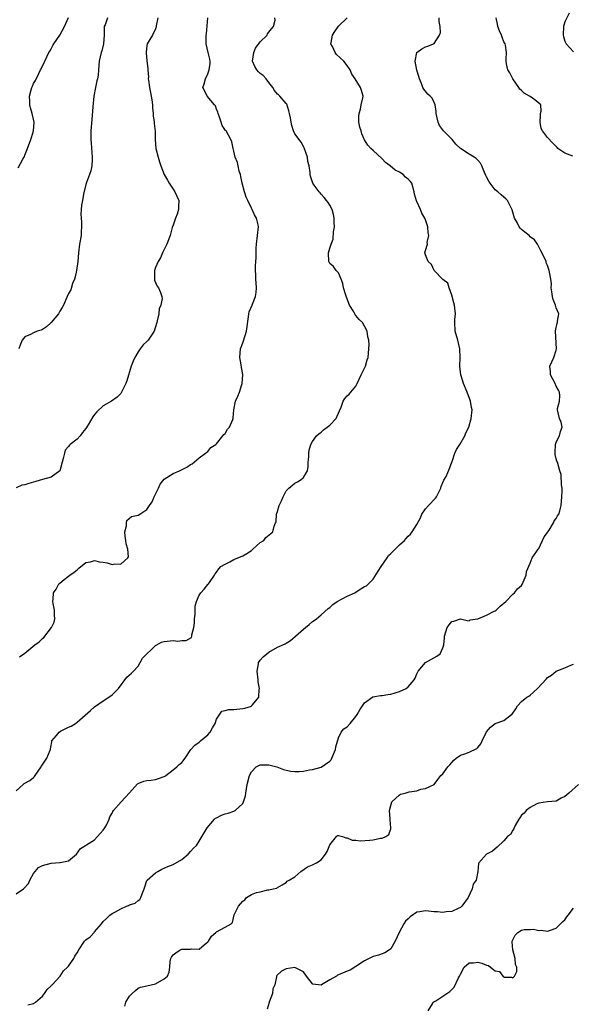
# Model space of a CAD drawing. Units: inches. Extents: x 2571000 to 2574000, y 1530000 to 1533000.
# Drawn here: x 2572200 to 2572327, y 1531767 to 1531993 of the extents above; entities that cross this region are included whole.
import ezdxf

# ---------------------------------------------------------------- set-up
doc = ezdxf.new("R2010")
doc.units = ezdxf.units.IN
doc.header["$MEASUREMENT"] = 0
doc.layers.add('LD25711530_2ft', color=113, linetype='Continuous')

msp = doc.modelspace()

# ---------------------------------------------------------------- linework, layer by layer
at = {"layer": 'LD25711530_2ft'}
for points, elevation in [([(2572199, 1531791.87), (2572200.66, 1531793), (2572200.85, 1531793.15), (2572201.78, 1531794.22), (2572202.16, 1531795), (2572203, 1531796.56), (2572203.31, 1531797), (2572204.12, 1531797.88), (2572205, 1531798.36), (2572207, 1531798.91), (2572209, 1531799.03), (2572209.06, 1531799.06), (2572211, 1531799.48), (2572212.87, 1531801), (2572213.75, 1531802.26), (2572214.91, 1531803), (2572215.12, 1531803.12), (2572217, 1531804.27), (2572218.26, 1531805.74), (2572219, 1531806.46), (2572219.38, 1531807), (2572219.78, 1531807.78), (2572220.36, 1531809), (2572220.49, 1531809.51), (2572221, 1531810.36), (2572221.2, 1531810.8), (2572221.32, 1531811), (2572223.12, 1531813), (2572224.04, 1531813.96), (2572225, 1531815.09), (2572226.88, 1531817.12), (2572227, 1531817.18), (2572228.29, 1531817.71), (2572229, 1531817.91), (2572230.02, 1531817.98), (2572231, 1531818.15), (2572231.68, 1531818.32), (2572233, 1531818.78), (2572233.12, 1531818.88), (2572233.33, 1531819), (2572235, 1531820.31), (2572235.91, 1531821), (2572236.43, 1531821.57), (2572237, 1531821.99), (2572237.8, 1531823), (2572239.13, 1531825), (2572240.04, 1531825.96), (2572241, 1531826.7), (2572241.16, 1531826.84), (2572241.32, 1531827), (2572243, 1531828.35), (2572243.53, 1531829), (2572244.06, 1531829.94), (2572244.69, 1531831), (2572245, 1531831.94), (2572246.2, 1531833.8), (2572247, 1531833.95), (2572247.82, 1531834.18), (2572249, 1531834.18), (2572251, 1531834.39), (2572251.52, 1531834.48), (2572253.02, 1531834.98), (2572253.05, 1531835), (2572253.24, 1531835.24), (2572254.73, 1531837), (2572254.82, 1531838.82), (2572254.88, 1531839), (2572254.55, 1531840.55), (2572254.55, 1531841), (2572254.29, 1531843), (2572254.63, 1531844.63), (2572254.65, 1531845), (2572255, 1531845.54), (2572255.72, 1531846.28), (2572256.53, 1531847), (2572257, 1531847.37), (2572259, 1531848.47), (2572260.72, 1531849.28), (2572261, 1531849.43), (2572262, 1531850), (2572263.09, 1531850.91), (2572263.16, 1531851), (2572265, 1531852.62), (2572265.41, 1531853), (2572266.28, 1531853.72), (2572267, 1531854.37), (2572267.4, 1531854.6), (2572267.96, 1531855), (2572269, 1531855.88), (2572270.64, 1531857.36), (2572271, 1531857.6), (2572271.68, 1531858.32), (2572272.67, 1531859), (2572275, 1531860.17), (2572276.74, 1531861), (2572277.51, 1531861.51), (2572279, 1531862.43), (2572279.41, 1531862.59), (2572281, 1531864.11), (2572282.09, 1531865.91), (2572282.81, 1531867), (2572284.18, 1531869), (2572284.47, 1531869.53), (2572285, 1531870.02), (2572287, 1531871.96), (2572288.16, 1531873), (2572288.58, 1531873.42), (2572289, 1531873.94), (2572289.55, 1531874.45), (2572289.93, 1531875), (2572291, 1531876.66), (2572291.83, 1531878.17), (2572292.15, 1531879), (2572293, 1531880.23), (2572293.64, 1531881), (2572295.3, 1531882.7), (2572295.49, 1531883), (2572296.49, 1531885), (2572296.59, 1531885.41), (2572297, 1531886.31), (2572297.2, 1531886.8), (2572297.7, 1531887.7), (2572298.52, 1531889.48), (2572299.06, 1531890.94), (2572299.09, 1531891.09), (2572299.73, 1531893), (2572300.13, 1531893.87), (2572300.83, 1531895), (2572302.03, 1531897), (2572302.28, 1531897.72), (2572302.94, 1531899), (2572303.5, 1531901), (2572303.66, 1531903), (2572303.54, 1531903.54), (2572303.29, 1531905), (2572302.53, 1531907), (2572301.71, 1531909), (2572301.58, 1531909.58), (2572301.08, 1531911), (2572301, 1531911.65), (2572300.88, 1531913), (2572300.93, 1531915), (2572300.86, 1531917), (2572300.39, 1531919), (2572299.79, 1531921), (2572299.69, 1531923), (2572299.74, 1531923.74), (2572299.86, 1531925), (2572299.72, 1531926.28), (2572299.62, 1531927), (2572299.51, 1531927.51), (2572299, 1531929.34), (2572298.41, 1531931), (2572298.09, 1531932.09), (2572297, 1531932.93), (2572294.95, 1531935), (2572294.37, 1531936.37), (2572293.61, 1531937), (2572293, 1531938.53), (2572292.85, 1531939), (2572293, 1531939.54), (2572293.45, 1531941), (2572293.37, 1531941.37), (2572293.75, 1531943), (2572293.58, 1531943.58), (2572293.5, 1531945), (2572293, 1531946.58), (2572292.85, 1531947), (2572292.16, 1531948.16), (2572291.81, 1531949), (2572291, 1531950.83), (2572290.94, 1531950.94), (2572290.47, 1531952.47), (2572290.41, 1531953), (2572289.88, 1531955), (2572289.47, 1531955.47), (2572289, 1531955.93), (2572288.39, 1531956.39), (2572287.83, 1531957), (2572287, 1531957.51), (2572286.02, 1531958.02), (2572284.89, 1531959), (2572283.79, 1531959.79), (2572283, 1531960.59), (2572281, 1531962.51), (2572280.46, 1531963), (2572279.75, 1531963.75), (2572278.99, 1531964.99), (2572278.35, 1531966.35), (2572278.18, 1531967), (2572277.9, 1531967.9), (2572277.7, 1531969), (2572277.7, 1531970.3), (2572277.72, 1531971), (2572278.04, 1531972.04), (2572278.22, 1531973), (2572278.61, 1531974.61), (2572278.64, 1531975), (2572278.3, 1531976.3), (2572278.07, 1531977), (2572276.85, 1531979), (2572276.04, 1531980.04), (2572275.7, 1531981), (2572275, 1531982), (2572274.23, 1531983), (2572272.52, 1531984.52), (2572272.21, 1531985), (2572271.59, 1531986.41), (2572271.27, 1531987), (2572271.3, 1531987.3), (2572271.61, 1531989), (2572272.14, 1531989.86), (2572273, 1531991.05), (2572275, 1531993)], 7584), ([(2572199, 1531815.49), (2572200.61, 1531817), (2572200.82, 1531817.18), (2572202.09, 1531817.91), (2572203, 1531818.58), (2572203.2, 1531818.8), (2572203.31, 1531819), (2572204.72, 1531821), (2572204.81, 1531821.19), (2572206.04, 1531823), (2572206.81, 1531824.81), (2572206.87, 1531825), (2572206.88, 1531825.12), (2572207, 1531825.92), (2572207.16, 1531826.84), (2572207.21, 1531827), (2572208.21, 1531828.21), (2572208.83, 1531829), (2572209.19, 1531829.19), (2572211, 1531830.09), (2572211.65, 1531830.35), (2572212.58, 1531831), (2572213, 1531831.27), (2572216.03, 1531833.97), (2572217, 1531834.8), (2572219, 1531836.21), (2572220.29, 1531837), (2572221, 1531837.53), (2572222.47, 1531839), (2572224.43, 1531841.57), (2572225.47, 1531842.53), (2572225.9, 1531843), (2572227, 1531844.11), (2572227.49, 1531845), (2572228, 1531846), (2572231, 1531848.87), (2572231.26, 1531849), (2572232.33, 1531849.67), (2572233, 1531849.83), (2572235, 1531850.04), (2572236.1, 1531849.9), (2572237, 1531849.99), (2572238.01, 1531849.99), (2572239.26, 1531850.74), (2572239.33, 1531851), (2572239.3, 1531851.3), (2572239.76, 1531853), (2572239.9, 1531854.1), (2572239.9, 1531855), (2572240.06, 1531856.06), (2572240.08, 1531857.92), (2572240.41, 1531859), (2572241, 1531860.41), (2572241.4, 1531861), (2572242.17, 1531861.83), (2572243, 1531862.88), (2572243.07, 1531862.93), (2572243.15, 1531863), (2572243.36, 1531863.36), (2572244.51, 1531865), (2572244.69, 1531865.31), (2572245, 1531865.7), (2572245.51, 1531866.49), (2572245.98, 1531867), (2572247, 1531867.55), (2572248.05, 1531868.05), (2572249, 1531868.59), (2572251, 1531869.47), (2572251.97, 1531870.03), (2572253, 1531870.71), (2572253.34, 1531871), (2572255, 1531872.5), (2572255.86, 1531873), (2572256.34, 1531873.66), (2572257.45, 1531874.55), (2572257.92, 1531875), (2572258.26, 1531876.26), (2572258.55, 1531877), (2572258.7, 1531877.3), (2572258.8, 1531879), (2572259, 1531879.6), (2572259.39, 1531881), (2572259.89, 1531882.11), (2572260.27, 1531883), (2572261, 1531884.36), (2572261.6, 1531885), (2572263, 1531886.18), (2572263.55, 1531886.45), (2572264.44, 1531887), (2572265, 1531887.46), (2572265.85, 1531889), (2572266.02, 1531889.98), (2572266.04, 1531891), (2572266.16, 1531892.16), (2572266.19, 1531893), (2572266.27, 1531893.73), (2572266.66, 1531895), (2572267, 1531895.69), (2572267.97, 1531897), (2572268.51, 1531897.49), (2572269, 1531897.85), (2572269.59, 1531898.41), (2572270.4, 1531899), (2572271, 1531899.48), (2572272.44, 1531901), (2572272.64, 1531901.36), (2572273, 1531902.2), (2572273.22, 1531902.78), (2572273.59, 1531903.59), (2572274.06, 1531905), (2572274.43, 1531905.57), (2572275, 1531906.23), (2572275.43, 1531906.57), (2572277, 1531908.4), (2572277.31, 1531909), (2572278.18, 1531911), (2572279.22, 1531913), (2572279.56, 1531914.44), (2572279.79, 1531915), (2572280.03, 1531917.97), (2572279.94, 1531919), (2572279.75, 1531919.75), (2572279.61, 1531921), (2572279, 1531922.2), (2572278.54, 1531923), (2572277.72, 1531923.72), (2572277, 1531924.63), (2572276.81, 1531924.81), (2572276.75, 1531925), (2572276.49, 1531925.51), (2572275.56, 1531927), (2572275.37, 1531927.37), (2572275, 1531928.49), (2572274.85, 1531928.85), (2572274.68, 1531929.32), (2572274.16, 1531931), (2572274.01, 1531932.01), (2572273.6, 1531933), (2572273, 1531934.4), (2572272.5, 1531935), (2572271.87, 1531935.87), (2572271, 1531936.59), (2572270.77, 1531937), (2572270.67, 1531939), (2572271, 1531940.08), (2572271.31, 1531941), (2572271.81, 1531942.19), (2572271.86, 1531943.86), (2572272.05, 1531945), (2572272.03, 1531945.97), (2572271.98, 1531947), (2572271.85, 1531947.85), (2572271.53, 1531949), (2572271, 1531949.97), (2572270.61, 1531950.61), (2572270.28, 1531951), (2572269.73, 1531951.73), (2572269, 1531952.5), (2572268.77, 1531952.77), (2572268.54, 1531953), (2572267.41, 1531954.59), (2572267.14, 1531955), (2572266.61, 1531956.61), (2572266.5, 1531957), (2572266.53, 1531957.47), (2572266.3, 1531959), (2572265.98, 1531959.98), (2572265.86, 1531961), (2572265.14, 1531963.14), (2572265, 1531963.41), (2572264.44, 1531964.44), (2572263, 1531966.36), (2572262.65, 1531967), (2572262.28, 1531968.28), (2572262.11, 1531969), (2572261.96, 1531970.04), (2572261.78, 1531971), (2572261.62, 1531971.62), (2572261.13, 1531973.13), (2572261, 1531973.31), (2572259.52, 1531975), (2572259.25, 1531975.26), (2572259, 1531975.46), (2572258.31, 1531976.31), (2572257.96, 1531977), (2572257, 1531978.14), (2572256.4, 1531979), (2572255.73, 1531979.73), (2572255, 1531980.21), (2572254.6, 1531980.6), (2572254.26, 1531981), (2572253.78, 1531981.78), (2572253.23, 1531983), (2572253.53, 1531985), (2572253.98, 1531986.02), (2572255, 1531987.43), (2572256.59, 1531989), (2572256.7, 1531989.3), (2572257.58, 1531990.42), (2572258.1, 1531991), (2572258.46, 1531992.46), (2572258.36, 1531993)], 7582), ([(2572231.54, 1531993), (2572231.15, 1531991.15), (2572231.13, 1531990.87), (2572231, 1531990.44), (2572230.28, 1531989), (2572229.08, 1531987), (2572229, 1531986.61), (2572228.83, 1531985), (2572228.83, 1531984.83), (2572229, 1531983.18), (2572229.23, 1531981.23), (2572229.2, 1531981), (2572229.36, 1531979.36), (2572229.32, 1531979), (2572229.36, 1531978.64), (2572229.61, 1531977), (2572229.83, 1531975.83), (2572230.11, 1531974.11), (2572230.26, 1531973), (2572230.3, 1531972.3), (2572230.48, 1531971), (2572230.47, 1531970.47), (2572230.7, 1531969), (2572230.71, 1531968.71), (2572230.89, 1531966.89), (2572230.9, 1531965), (2572231.06, 1531963), (2572231.56, 1531961), (2572231.88, 1531959.88), (2572232.17, 1531959), (2572232.96, 1531957), (2572233.74, 1531955.74), (2572234.12, 1531955), (2572235, 1531953.65), (2572235.39, 1531953), (2572236.32, 1531951), (2572236.28, 1531949.72), (2572236.29, 1531949), (2572235.92, 1531947.92), (2572235.57, 1531947), (2572235, 1531945.35), (2572234.84, 1531944.84), (2572234.36, 1531943), (2572233.59, 1531941), (2572232.61, 1531939), (2572232.11, 1531937.89), (2572231.57, 1531937), (2572231, 1531935.66), (2572230.77, 1531935), (2572230.73, 1531934.73), (2572230.77, 1531933), (2572230.76, 1531932.76), (2572231, 1531932.2), (2572231.38, 1531931.38), (2572231.69, 1531931), (2572232.11, 1531929.89), (2572232.46, 1531929), (2572232.51, 1531928.51), (2572232.2, 1531927), (2572231.81, 1531926.19), (2572231.72, 1531925), (2572231.4, 1531923.4), (2572231.27, 1531923), (2572231, 1531922), (2572230.66, 1531921), (2572229.3, 1531919), (2572229, 1531918.69), (2572228.13, 1531917.87), (2572227.49, 1531917), (2572227, 1531916.31), (2572226.25, 1531915), (2572225.85, 1531914.15), (2572225.4, 1531913), (2572224.37, 1531909.63), (2572224.13, 1531909), (2572223.12, 1531906.88), (2572223, 1531906.72), (2572222.15, 1531905.85), (2572220.9, 1531905), (2572219, 1531903.9), (2572217.51, 1531902.49), (2572217, 1531901.87), (2572216.62, 1531901.38), (2572215.54, 1531899.54), (2572215, 1531898.69), (2572214.24, 1531897.76), (2572213.68, 1531897), (2572213, 1531896.23), (2572211.39, 1531895), (2572211.18, 1531894.82), (2572211, 1531894.58), (2572210.27, 1531893.73), (2572210.05, 1531893), (2572209.8, 1531891.8), (2572208.99, 1531889.01), (2572207, 1531887.53), (2572205, 1531886.97), (2572203.51, 1531886.49), (2572201.91, 1531886.09), (2572201, 1531885.75), (2572200.3, 1531885.7), (2572199, 1531885.04)], 7578), ([(2572199.48, 1531958.52), (2572200.49, 1531960.49), (2572200.87, 1531961.13), (2572201, 1531961.41), (2572201.44, 1531962.56), (2572201.57, 1531963), (2572202.36, 1531965), (2572202.49, 1531965.51), (2572202.96, 1531967), (2572203.08, 1531969), (2572202.69, 1531971), (2572202.29, 1531972.29), (2572202.14, 1531973), (2572202.16, 1531973.84), (2572202.06, 1531975), (2572202.44, 1531976.44), (2572202.6, 1531977), (2572202.71, 1531977.29), (2572203, 1531977.87), (2572203.41, 1531978.59), (2572204.22, 1531980.22), (2572204.6, 1531981), (2572204.71, 1531981.29), (2572205.55, 1531983), (2572206.02, 1531984.02), (2572206.5, 1531985), (2572206.7, 1531985.3), (2572207, 1531985.88), (2572207.41, 1531986.59), (2572207.62, 1531987), (2572209.02, 1531989), (2572210.05, 1531991), (2572211, 1531993.02)], 7574), ([(2572219.98, 1531993), (2572219.39, 1531991.39), (2572219.22, 1531991), (2572219.2, 1531990.8), (2572219.21, 1531989), (2572219.07, 1531987), (2572218.63, 1531985.37), (2572218.5, 1531985), (2572218.02, 1531983), (2572217.94, 1531982.06), (2572217.92, 1531981), (2572217.79, 1531979.79), (2572217.67, 1531979), (2572217.52, 1531978.48), (2572217.19, 1531977), (2572216.82, 1531975), (2572216.56, 1531972.56), (2572216.34, 1531969.66), (2572216.16, 1531967), (2572216.12, 1531965), (2572216.18, 1531964.18), (2572216.46, 1531961), (2572216.41, 1531960.41), (2572216.37, 1531959), (2572216.14, 1531957.86), (2572215.84, 1531957), (2572215.14, 1531955.14), (2572215, 1531954.68), (2572214.46, 1531952.46), (2572214.18, 1531951), (2572214, 1531950), (2572213.88, 1531949), (2572213.86, 1531947.86), (2572213.89, 1531947), (2572213.97, 1531946.03), (2572214.02, 1531945), (2572213.93, 1531943.93), (2572213.89, 1531943), (2572213.53, 1531941), (2572213.26, 1531939), (2572213.11, 1531937), (2572212.85, 1531935), (2572212.52, 1531933.48), (2572212.38, 1531933), (2572211.95, 1531931.95), (2572211.51, 1531930.49), (2572211, 1531929.67), (2572210.68, 1531929), (2572209.83, 1531927), (2572209.52, 1531926.48), (2572209, 1531925.65), (2572208.69, 1531925), (2572207, 1531923.04), (2572205.95, 1531922.05), (2572205, 1531921.39), (2572204.73, 1531921.27), (2572203.83, 1531921), (2572203, 1531920.64), (2572202.29, 1531920.29), (2572201, 1531919.72), (2572200.38, 1531919), (2572199.98, 1531918.02), (2572199.62, 1531917)], 7576), ([(2572199.76, 1531846.24), (2572201, 1531847.1), (2572203.28, 1531849), (2572204.29, 1531849.71), (2572205, 1531850.46), (2572205.3, 1531850.7), (2572207.12, 1531853), (2572207.73, 1531854.27), (2572207.88, 1531855), (2572207.82, 1531855.82), (2572207.81, 1531857), (2572207.5, 1531858.5), (2572207.44, 1531859), (2572207.5, 1531859.5), (2572207.55, 1531861), (2572208.17, 1531861.83), (2572208.81, 1531863), (2572209, 1531863.2), (2572210.02, 1531864.02), (2572211, 1531864.78), (2572211.29, 1531865), (2572212.31, 1531865.69), (2572213, 1531866.27), (2572213.37, 1531866.63), (2572215, 1531867.92), (2572216.06, 1531868.06), (2572217, 1531868.36), (2572218.12, 1531868.12), (2572219, 1531867.97), (2572219.86, 1531867.86), (2572221, 1531867.49), (2572221.63, 1531867.63), (2572223, 1531867.56), (2572224.65, 1531869), (2572224.76, 1531869.24), (2572224.61, 1531871), (2572224.21, 1531872.21), (2572224.15, 1531873), (2572224.03, 1531873.97), (2572223.96, 1531875), (2572224.32, 1531876.32), (2572224.3, 1531877), (2572224.4, 1531877.6), (2572225.49, 1531878.51), (2572227, 1531878.79), (2572227.37, 1531879), (2572229, 1531880.07), (2572229.64, 1531881), (2572230.18, 1531881.82), (2572230.71, 1531883), (2572231.65, 1531885), (2572232.06, 1531885.94), (2572233, 1531887.04), (2572235, 1531888.35), (2572236.46, 1531889), (2572238.19, 1531889.81), (2572239, 1531890.44), (2572239.41, 1531890.59), (2572241, 1531891.95), (2572242.47, 1531893), (2572242.73, 1531893.27), (2572243, 1531893.45), (2572243.68, 1531894.32), (2572244.8, 1531895), (2572245, 1531895.15), (2572246.46, 1531897), (2572246.66, 1531897.34), (2572247, 1531897.58), (2572247.49, 1531898.51), (2572247.95, 1531899), (2572248.77, 1531900.77), (2572248.85, 1531901), (2572248.84, 1531901.16), (2572248.93, 1531903), (2572249.32, 1531905), (2572249.88, 1531906.12), (2572250.26, 1531907), (2572250.83, 1531908.83), (2572250.89, 1531909), (2572251.06, 1531911.06), (2572250.71, 1531912.71), (2572250.66, 1531913.34), (2572250.31, 1531915), (2572250.52, 1531917), (2572250.62, 1531917.38), (2572251, 1531918.39), (2572251.18, 1531918.82), (2572251.88, 1531921), (2572252.34, 1531924.34), (2572252.38, 1531925), (2572252.5, 1531925.5), (2572253.17, 1531927), (2572253.25, 1531927.25), (2572253.95, 1531929), (2572254.08, 1531929.92), (2572254.15, 1531931), (2572254.11, 1531932.11), (2572254.05, 1531933), (2572253.97, 1531935.97), (2572254.02, 1531937), (2572254.09, 1531937.91), (2572254.06, 1531939), (2572254.08, 1531940.08), (2572254.16, 1531941), (2572254.43, 1531943), (2572254.61, 1531945), (2572254.52, 1531945.48), (2572254.16, 1531947), (2572253.71, 1531947.71), (2572253.14, 1531949), (2572253, 1531949.24), (2572252.18, 1531951), (2572251.79, 1531951.79), (2572251.41, 1531953), (2572250.89, 1531955), (2572250.58, 1531956.58), (2572250.47, 1531957), (2572250.22, 1531957.78), (2572249.93, 1531959), (2572249.78, 1531959.78), (2572249.28, 1531961), (2572249, 1531962.36), (2572248.81, 1531963), (2572248.49, 1531964.49), (2572248.3, 1531965), (2572247.17, 1531967), (2572247.09, 1531967.09), (2572246.29, 1531968.29), (2572246.05, 1531969), (2572245.61, 1531970.39), (2572245.39, 1531971), (2572245.32, 1531971.32), (2572245, 1531972.04), (2572244.74, 1531972.74), (2572244.55, 1531973), (2572242.84, 1531975), (2572242.25, 1531976.25), (2572241.87, 1531977), (2572242.16, 1531977.84), (2572242.43, 1531979), (2572243, 1531980.11), (2572243.34, 1531981), (2572243.53, 1531982.47), (2572243.54, 1531983), (2572243.45, 1531983.45), (2572243.11, 1531985), (2572242.64, 1531987), (2572242.62, 1531988.62), (2572242.65, 1531989), (2572242.7, 1531989.3), (2572243.02, 1531993)], 7580), ([(2572201.63, 1531766.37), (2572203, 1531766.67), (2572203.42, 1531767), (2572205, 1531768.36), (2572205.5, 1531769), (2572206.13, 1531769.87), (2572207, 1531770.73), (2572207.12, 1531770.88), (2572207.25, 1531771), (2572209.06, 1531773), (2572209.84, 1531774.16), (2572210.79, 1531775), (2572211, 1531775.23), (2572212.19, 1531777), (2572212.47, 1531777.53), (2572213, 1531778.33), (2572213.35, 1531779), (2572214.7, 1531781), (2572215, 1531781.27), (2572215.98, 1531782.02), (2572216.87, 1531783), (2572217, 1531783.13), (2572218.61, 1531785), (2572219, 1531785.5), (2572219.76, 1531786.24), (2572220.5, 1531787), (2572221, 1531787.34), (2572221.77, 1531787.77), (2572223, 1531788.41), (2572224.3, 1531789), (2572224.8, 1531789.2), (2572225, 1531789.33), (2572226.28, 1531789.72), (2572227, 1531790.36), (2572227.4, 1531790.6), (2572227.64, 1531791), (2572227.88, 1531791.88), (2572228.34, 1531793), (2572228.5, 1531793.5), (2572229, 1531794.89), (2572229.06, 1531795), (2572231, 1531796.68), (2572231.52, 1531797), (2572232.47, 1531797.53), (2572233.83, 1531798.17), (2572235, 1531798.62), (2572237, 1531799.73), (2572238.49, 1531801), (2572239, 1531801.55), (2572239.68, 1531802.32), (2572240.37, 1531803), (2572241, 1531803.95), (2572242.12, 1531805.88), (2572242.83, 1531807), (2572244.55, 1531809), (2572244.79, 1531809.21), (2572245, 1531809.35), (2572246.11, 1531809.89), (2572247, 1531810.23), (2572247.63, 1531810.37), (2572249, 1531810.87), (2572249.27, 1531811), (2572251, 1531812.61), (2572251.21, 1531813), (2572251.67, 1531814.33), (2572251.74, 1531815), (2572252.04, 1531817), (2572252.53, 1531819), (2572253, 1531819.9), (2572254.06, 1531821), (2572255, 1531821.49), (2572257, 1531821.49), (2572258.86, 1531821), (2572260.41, 1531820.41), (2572261, 1531820.24), (2572262.03, 1531820.03), (2572263, 1531819.94), (2572263.98, 1531819.98), (2572265, 1531820.06), (2572266.32, 1531820.32), (2572267, 1531820.44), (2572269, 1531820.98), (2572271, 1531822.31), (2572271.34, 1531822.66), (2572271.51, 1531823), (2572272.33, 1531825), (2572272.38, 1531825.61), (2572273, 1531827.7), (2572273.62, 1531829), (2572274.22, 1531829.78), (2572275, 1531830.24), (2572275.68, 1531831), (2572277, 1531832.55), (2572277.31, 1531833), (2572277.92, 1531834.08), (2572279, 1531835.75), (2572280.91, 1531837.09), (2572282.62, 1531837.38), (2572283, 1531837.42), (2572284.34, 1531837.66), (2572285, 1531837.71), (2572285.98, 1531837.98), (2572287, 1531838.32), (2572288.52, 1531839), (2572289, 1531839.35), (2572290.36, 1531841), (2572290.62, 1531841.38), (2572291, 1531842.38), (2572291.31, 1531843), (2572293, 1531844.98), (2572295.59, 1531846.41), (2572296.37, 1531847), (2572297, 1531848.31), (2572297.21, 1531849), (2572297.38, 1531850.62), (2572297.38, 1531851), (2572297.97, 1531853), (2572298.4, 1531853.6), (2572299, 1531854.35), (2572299.51, 1531854.49), (2572301, 1531854.96), (2572302.58, 1531854.58), (2572303, 1531854.56), (2572303.27, 1531854.73), (2572305, 1531854.97), (2572307, 1531855.81), (2572308.72, 1531856.72), (2572309, 1531856.85), (2572309.23, 1531857), (2572310.13, 1531857.87), (2572311.4, 1531859), (2572313, 1531860.63), (2572313.39, 1531861), (2572314.08, 1531861.92), (2572315, 1531862.67), (2572315.23, 1531863), (2572315.43, 1531863.43), (2572316.09, 1531865), (2572316.15, 1531865.85), (2572317, 1531867.77), (2572317.46, 1531869), (2572318.55, 1531870.55), (2572318.84, 1531871), (2572319, 1531871.18), (2572320.21, 1531873.79), (2572321, 1531874.8), (2572321.06, 1531874.94), (2572321.38, 1531875.38), (2572322.39, 1531877), (2572322.54, 1531877.46), (2572323, 1531878.06), (2572323.33, 1531878.67), (2572323.57, 1531879), (2572323.81, 1531879.81), (2572324.1, 1531881), (2572324.32, 1531883), (2572324.38, 1531884.38), (2572324.38, 1531885), (2572324.22, 1531885.78), (2572324.16, 1531888.16), (2572323.83, 1531889), (2572323.29, 1531891), (2572323.17, 1531891.17), (2572323, 1531891.75), (2572322.75, 1531892.75), (2572322.78, 1531893.22), (2572322.8, 1531895), (2572323, 1531895.54), (2572323.76, 1531897), (2572324.02, 1531897.98), (2572324.39, 1531899), (2572324.15, 1531900.15), (2572323.78, 1531901), (2572323.27, 1531903), (2572323.29, 1531903.29), (2572323.72, 1531905), (2572323.8, 1531906.2), (2572323.75, 1531907), (2572323.53, 1531907.53), (2572323, 1531908.4), (2572322.75, 1531909), (2572321.7, 1531911), (2572321.69, 1531911.69), (2572321.56, 1531913), (2572322, 1531914), (2572322.47, 1531915), (2572323, 1531916.66), (2572323.09, 1531917), (2572322.86, 1531921), (2572322.87, 1531921.13), (2572323, 1531921.91), (2572323.2, 1531922.81), (2572323.3, 1531923), (2572323.32, 1531923.32), (2572323.57, 1531925), (2572323, 1531926.36), (2572322.81, 1531927), (2572322.31, 1531928.31), (2572322.11, 1531929), (2572321.96, 1531930.04), (2572321.87, 1531931), (2572321.9, 1531931.9), (2572321.75, 1531933), (2572321.44, 1531934.56), (2572321.39, 1531935), (2572321, 1531936.12), (2572320.72, 1531936.72), (2572320.66, 1531937), (2572320.44, 1531937.56), (2572319.5, 1531939.5), (2572318.73, 1531941), (2572318.03, 1531942.03), (2572317, 1531942.73), (2572316.75, 1531943), (2572315.79, 1531943.79), (2572315, 1531944.4), (2572314.71, 1531944.71), (2572314.52, 1531945), (2572314.02, 1531945.98), (2572313.45, 1531947), (2572312.91, 1531948.91), (2572312.68, 1531949.32), (2572311.82, 1531951), (2572311.44, 1531951.44), (2572311, 1531951.79), (2572310.34, 1531952.34), (2572309.59, 1531953), (2572309, 1531953.47), (2572307.81, 1531955), (2572307.5, 1531955.5), (2572307, 1531956.48), (2572306.81, 1531956.81), (2572306.51, 1531957.49), (2572305.92, 1531959), (2572305.6, 1531959.6), (2572305, 1531960.32), (2572304.65, 1531960.65), (2572304.13, 1531961), (2572303, 1531961.64), (2572301.01, 1531963.01), (2572299.98, 1531963.98), (2572299.07, 1531965), (2572297.15, 1531967), (2572296.23, 1531968.23), (2572295.87, 1531969), (2572295.41, 1531971), (2572295.43, 1531971.43), (2572295.18, 1531973), (2572295, 1531973.52), (2572294.49, 1531974.49), (2572294.03, 1531975), (2572293.48, 1531975.48), (2572292.6, 1531976.6), (2572292.39, 1531977), (2572292.09, 1531977.91), (2572291.61, 1531979), (2572291.48, 1531979.48), (2572291, 1531980.94), (2572290.63, 1531983), (2572290.98, 1531985.02), (2572292.17, 1531985.83), (2572293, 1531986.32), (2572293.51, 1531986.49), (2572294.83, 1531987), (2572295, 1531987.08), (2572296.16, 1531989), (2572296.39, 1531989.61), (2572296.32, 1531991), (2572296.11, 1531992.11), (2572296.09, 1531993)], 7586), ([(2572326.79, 1531961.21), (2572325, 1531961.9), (2572323.4, 1531963), (2572323.18, 1531963.18), (2572322.2, 1531964.2), (2572321, 1531965.47), (2572319.86, 1531967), (2572319.57, 1531967.57), (2572319.31, 1531969), (2572319.38, 1531970.62), (2572319.42, 1531971), (2572319.53, 1531971.53), (2572319.44, 1531973), (2572319, 1531973.41), (2572318.12, 1531974.12), (2572317, 1531974.91), (2572316.9, 1531975), (2572315.66, 1531975.66), (2572315, 1531976.29), (2572314.61, 1531976.61), (2572314.4, 1531977), (2572313.02, 1531979), (2572312.37, 1531980.37), (2572311.89, 1531981), (2572311.6, 1531982.4), (2572311.52, 1531983), (2572311.5, 1531983.5), (2572311.6, 1531985), (2572311.33, 1531986.67), (2572311.25, 1531987), (2572311, 1531987.43), (2572310.55, 1531988.55), (2572310.45, 1531989), (2572310, 1531990), (2572309.59, 1531991), (2572309.5, 1531991.5), (2572309.18, 1531993)], 7588), ([(2572325.94, 1531994.06), (2572325, 1531992.06), (2572324.65, 1531991), (2572324.6, 1531989), (2572324.65, 1531988.65), (2572325, 1531987.65), (2572325.18, 1531987.18), (2572325.29, 1531987), (2572327, 1531985.18)], 7590), ([(2572223.9, 1531766.1), (2572224.2, 1531767), (2572225, 1531768.39), (2572225.59, 1531769), (2572226.36, 1531769.64), (2572227, 1531770.24), (2572227.55, 1531770.45), (2572229, 1531770.71), (2572229.96, 1531771), (2572231, 1531771.24), (2572233, 1531772.37), (2572233.71, 1531773), (2572234.14, 1531773.86), (2572234.26, 1531775), (2572234.36, 1531776.36), (2572234.49, 1531777), (2572234.67, 1531777.33), (2572235, 1531777.83), (2572235.66, 1531778.34), (2572236.65, 1531779), (2572237, 1531779.14), (2572237.18, 1531779.18), (2572239, 1531779.18), (2572239.26, 1531779.26), (2572241, 1531779.2), (2572242.18, 1531780.18), (2572243, 1531780.82), (2572243.13, 1531781), (2572243.82, 1531782.18), (2572244.84, 1531783), (2572245, 1531783.14), (2572247, 1531784.22), (2572248.33, 1531785), (2572248.68, 1531785.32), (2572249.06, 1531787.06), (2572250.01, 1531789), (2572251, 1531790.2), (2572251.48, 1531790.52), (2572251.84, 1531791), (2572253, 1531791.75), (2572254.19, 1531792.19), (2572255, 1531792.33), (2572256.8, 1531792.8), (2572257, 1531792.77), (2572257.97, 1531793), (2572258.84, 1531793.16), (2572259, 1531793.34), (2572260.08, 1531793.92), (2572261, 1531794.46), (2572261.23, 1531794.77), (2572261.68, 1531795), (2572263, 1531795.77), (2572264.33, 1531797), (2572265.91, 1531798.09), (2572267, 1531798.56), (2572267.33, 1531798.67), (2572267.96, 1531799), (2572269, 1531799.66), (2572270.02, 1531801), (2572270.4, 1531801.6), (2572271, 1531803.15), (2572272.53, 1531805), (2572272.76, 1531805.24), (2572273, 1531805.27), (2572273.92, 1531805), (2572274.7, 1531804.7), (2572275, 1531804.74), (2572276.17, 1531804.17), (2572277, 1531804.15), (2572278.01, 1531804.01), (2572280.2, 1531804.2), (2572281, 1531804.3), (2572282.63, 1531804.63), (2572283, 1531804.65), (2572283.85, 1531805), (2572284.53, 1531805.47), (2572285, 1531806.8), (2572285.05, 1531807), (2572284.85, 1531808.85), (2572284.88, 1531809.12), (2572284.74, 1531811), (2572285, 1531812.16), (2572285.24, 1531813), (2572287, 1531814.59), (2572287.25, 1531814.75), (2572288.32, 1531815), (2572289.25, 1531815.25), (2572291, 1531815.52), (2572291.89, 1531815.89), (2572293, 1531816.01), (2572295, 1531816.98), (2572295.85, 1531818.15), (2572296.49, 1531819), (2572297, 1531819.45), (2572298.11, 1531821), (2572298.55, 1531821.45), (2572299, 1531822), (2572299.47, 1531822.53), (2572300.04, 1531823), (2572301, 1531823.67), (2572302.02, 1531824.02), (2572303, 1531824.4), (2572304.74, 1531825.26), (2572305, 1531825.49), (2572305.72, 1531826.28), (2572305.97, 1531827), (2572306.98, 1531829.02), (2572307.87, 1531830.13), (2572309, 1531830.95), (2572311, 1531831.64), (2572312.76, 1531833), (2572312.88, 1531833.12), (2572313.7, 1531834.3), (2572314.14, 1531835), (2572315, 1531836), (2572316.27, 1531837), (2572316.72, 1531837.28), (2572317, 1531837.5), (2572318.68, 1531839), (2572320.76, 1531841.24), (2572321, 1531841.54), (2572321.93, 1531842.07), (2572323, 1531843), (2572325, 1531843.78), (2572326.35, 1531844.35), (2572327, 1531844.6)], 7588), ([(2572328.14, 1531817), (2572325.86, 1531815), (2572325, 1531814.2), (2572324.17, 1531813.83), (2572323, 1531813.11), (2572321, 1531813.01), (2572319, 1531812.71), (2572318.53, 1531812.53), (2572317, 1531811.68), (2572316.08, 1531811), (2572315.64, 1531810.36), (2572315, 1531809.9), (2572314.67, 1531809.33), (2572314.42, 1531809), (2572313.56, 1531807.56), (2572313.32, 1531807), (2572313.25, 1531806.75), (2572313, 1531806.46), (2572312.49, 1531805.51), (2572311.81, 1531805), (2572311, 1531804.03), (2572309.44, 1531802.56), (2572309, 1531802.18), (2572308.33, 1531801.67), (2572306.98, 1531801), (2572305.23, 1531799), (2572305.17, 1531798.83), (2572305.03, 1531797), (2572304.62, 1531795), (2572303.9, 1531794.1), (2572303.71, 1531793), (2572302.75, 1531791), (2572301.29, 1531789), (2572301, 1531788.75), (2572300.6, 1531788.6), (2572299, 1531787.83), (2572297.75, 1531787.75), (2572297, 1531787.59), (2572295.72, 1531787.72), (2572295, 1531787.72), (2572293, 1531787.95), (2572291.71, 1531787.71), (2572291, 1531787.63), (2572289.44, 1531786.56), (2572289, 1531786.14), (2572288.39, 1531785.61), (2572288, 1531785), (2572286.97, 1531783), (2572286.04, 1531781), (2572285, 1531779.23), (2572284.68, 1531779), (2572283.65, 1531778.35), (2572283, 1531778.13), (2572282.22, 1531777.78), (2572281, 1531777.51), (2572280.68, 1531777.32), (2572279, 1531776.48), (2572277, 1531775.15), (2572275.65, 1531774.35), (2572275, 1531774.15), (2572273, 1531773.26), (2572272.8, 1531773.2), (2572272.51, 1531773), (2572271, 1531772.09), (2572269.09, 1531771), (2572269, 1531770.93), (2572267.13, 1531771.13), (2572267, 1531771.21), (2572265.64, 1531773), (2572265, 1531773.96), (2572263, 1531774.99), (2572261, 1531774.63), (2572259.9, 1531774.1), (2572258.85, 1531773.15), (2572258.75, 1531773), (2572258.78, 1531772.78), (2572258.37, 1531771), (2572257.94, 1531770.06), (2572257.81, 1531769), (2572257.05, 1531767), (2572257.05, 1531766.95), (2572256.59, 1531765.41)], 7590), ([(2572293.62, 1531765), (2572294.62, 1531766.62), (2572294.78, 1531767), (2572295.33, 1531767.33), (2572297, 1531768.41), (2572297.9, 1531769), (2572298.54, 1531769.46), (2572299, 1531769.91), (2572299.54, 1531770.46), (2572300.59, 1531772.59), (2572300.81, 1531773), (2572301, 1531773.41), (2572301.85, 1531775), (2572303, 1531776), (2572304.01, 1531776.01), (2572305, 1531776.16), (2572305.95, 1531775.95), (2572307, 1531775.46), (2572307.42, 1531775.42), (2572307.92, 1531775), (2572309, 1531774.21), (2572310.01, 1531774.01), (2572310.76, 1531773), (2572310.89, 1531772.89), (2572311, 1531772.71), (2572312.72, 1531772.72), (2572313, 1531772.61), (2572313.41, 1531773), (2572313.95, 1531774.05), (2572313.97, 1531775), (2572313.63, 1531775.63), (2572313.6, 1531777), (2572313.02, 1531779), (2572312.86, 1531780.86), (2572312.87, 1531781), (2572313, 1531781.33), (2572313.61, 1531782.39), (2572314.22, 1531783), (2572315, 1531783.5), (2572315.64, 1531783.64), (2572317, 1531783.7), (2572317.79, 1531783.79), (2572319, 1531783.48), (2572319.55, 1531783.55), (2572321, 1531783.33), (2572321.47, 1531783.47), (2572323, 1531783.96), (2572324.02, 1531785), (2572324.49, 1531785.51), (2572325, 1531785.92), (2572325.41, 1531786.59), (2572325.78, 1531787), (2572327, 1531788.55)], 7592)]:
    msp.add_lwpolyline(points, dxfattribs=dict(at, elevation=elevation))

doc.saveas('drawing.dxf')
